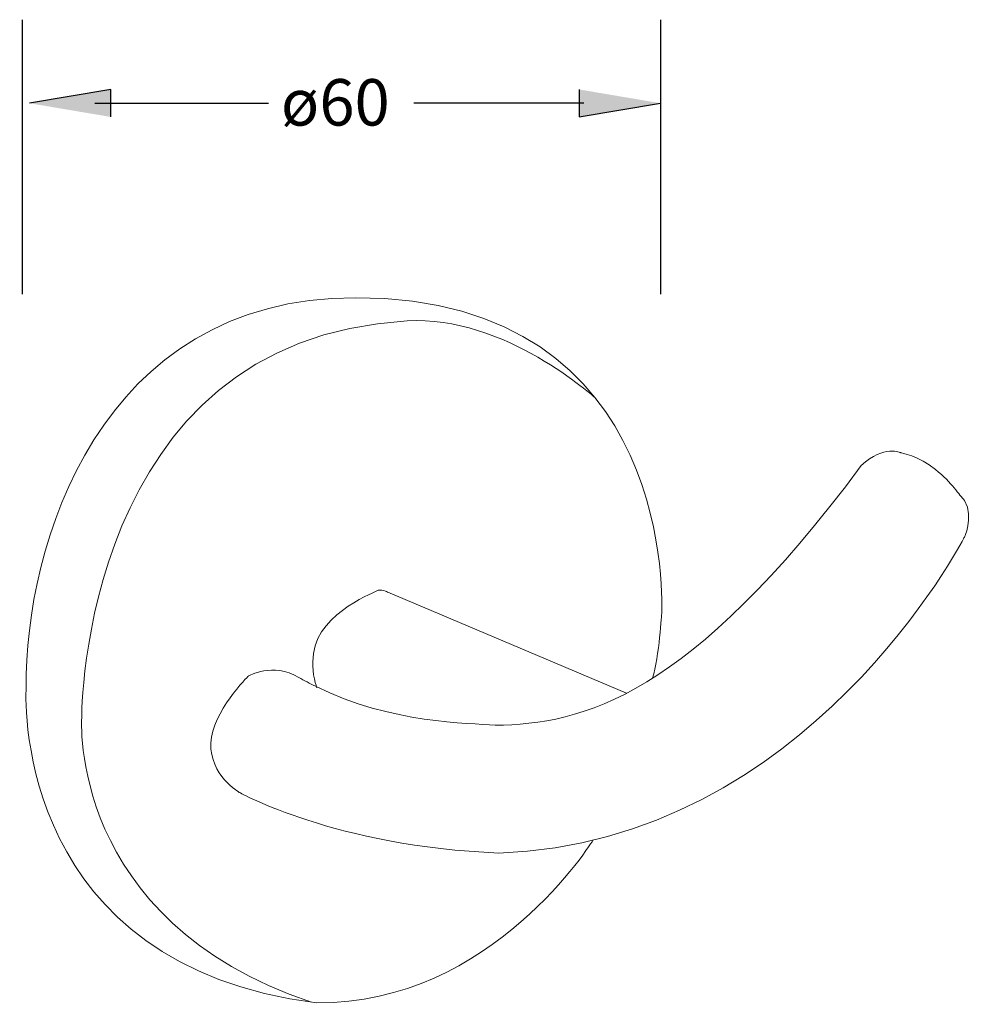
# Model space of a CAD drawing. Units: inches. Extents: x 68 to 141.9, y -186.6 to -110.4.
import ezdxf

# ---------------------------------------------------------------- set-up
doc = ezdxf.new("R2010")
doc.units = ezdxf.units.IN
doc.header["$MEASUREMENT"] = 0
doc.layers.add('Ebene 1', color=7, linetype='Continuous')

msp = doc.modelspace()

# ---------------------------------------------------------------- hatches: boundary and pattern name
at = {"layer": 'Ebene 1', "lineweight": 25}
h = msp.add_hatch(color=7, dxfattribs=at)
h.dxf.hatch_style = 2
h.paths.add_polyline_path([(75.09, -117.934), (75.09, -115.804), (68.792, -116.87)])
h = msp.add_hatch(color=7, dxfattribs=at)
h.dxf.hatch_style = 2
h.paths.add_polyline_path([(111.342, -115.804), (111.342, -117.934), (117.64, -116.869)])

# ---------------------------------------------------------------- linework, layer by layer
at = {"layer": 'Ebene 1', "color": 7, "lineweight": 25}
for p, q in [((75.09, -115.804), (68.792, -116.87)), ((75.09, -117.934), (75.09, -115.804)), ((111.342, -115.804), (111.342, -117.934)), ((73.867, -116.869), (87.308, -116.869)), ((111.708, -116.869), (98.543, -116.869)), ((111.342, -117.934), (117.64, -116.869))]:
    msp.add_line(p, q, dxfattribs=at)
for points in [[(68.262, -131.666), (68.262, -110.404)], [(117.669, -131.666), (117.669, -110.404)]]:
    msp.add_lwpolyline(points, dxfattribs=at)
at = {"layer": 'Ebene 1', "color": 7, "lineweight": 18}
for points, knots in [([(117.043, -161.391), (117.543, -159.703), (117.743, -156.331), (117.743, -156.331), (117.743, -156.331), (119.143, -131.93), (94.043, -131.93), (74.143, -131.93), (68.433, -151.23), (68.543, -162.131), (68.451, -163.631), (68.043, -183.631), (91.043, -186.531), (104.643, -186.642), (112.443, -173.91), (112.443, -173.91)], [0, 0, 0, 0, 1, 1, 1, 2, 2, 2, 3, 3, 3, 4, 4, 4, 5, 5, 5, 5]), ([(112.643, -139.731), (112.643, -139.731), (105.543, -133.23), (98.043, -133.73), (72.754, -135.131), (72.843, -164.431), (72.843, -164.431), (72.843, -164.431), (71.725, -180.116), (90.623, -186.481)], [0, 0, 0, 0, 1, 1, 1, 2, 2, 2, 3, 3, 3, 3]), ([(82.843, -166.43), (82.741, -168.881), (85.043, -170.231), (85.043, -170.231), (85.043, -170.231), (92.508, -174.43), (105.143, -174.93), (129.043, -174.131), (141.143, -150.53), (141.143, -150.53), (141.143, -150.53), (141.943, -149.03), (141.192, -147.631), (140.743, -147.18), (140.243, -146.28), (138.943, -145.231), (137.643, -144.18), (136.243, -143.93), (136.243, -143.93), (136.243, -143.93), (134.993, -143.28), (133.193, -144.93), (119.893, -162.83), (111.643, -164.98), (104.843, -165.03), (102.79, -164.844), (96.907, -164.962), (90.93, -162.014), (90.501, -161.802), (90.072, -161.575), (89.643, -161.33), (87.643, -160.126), (85.743, -161.23), (85.743, -161.23), (85.743, -161.23), (82.945, -163.98), (82.843, -166.43)], [0, 0, 0, 0, 1, 1, 1, 2, 2, 2, 3, 3, 3, 4, 4, 4, 5, 5, 5, 6, 6, 6, 7, 7, 7, 8, 8, 8, 9, 9, 9, 10, 10, 10, 11, 11, 11, 12, 12, 12, 12]), ([(115.023, -162.551), (115.023, -162.551), (96.543, -154.731), (96.543, -154.731), (96.543, -154.731), (95.993, -154.418), (95.643, -154.649), (95.293, -154.88), (90.643, -156.572), (90.743, -160.126), (90.653, -160.981), (91.043, -162.13), (91.043, -162.13)], [0, 0, 0, 0, 1, 1, 1, 2, 2, 2, 3, 3, 3, 4, 4, 4, 4])]:
    msp.add_open_spline(points, degree=3, knots=knots, dxfattribs=at)

# ---------------------------------------------------------------- texts
at = {"layer": 'Ebene 1', "color": 7, "lineweight": 25}
msp.add_text('ø60', height=3.5983, dxfattribs=at).set_placement((88.266, -118.602))

doc.saveas('drawing.dxf')
